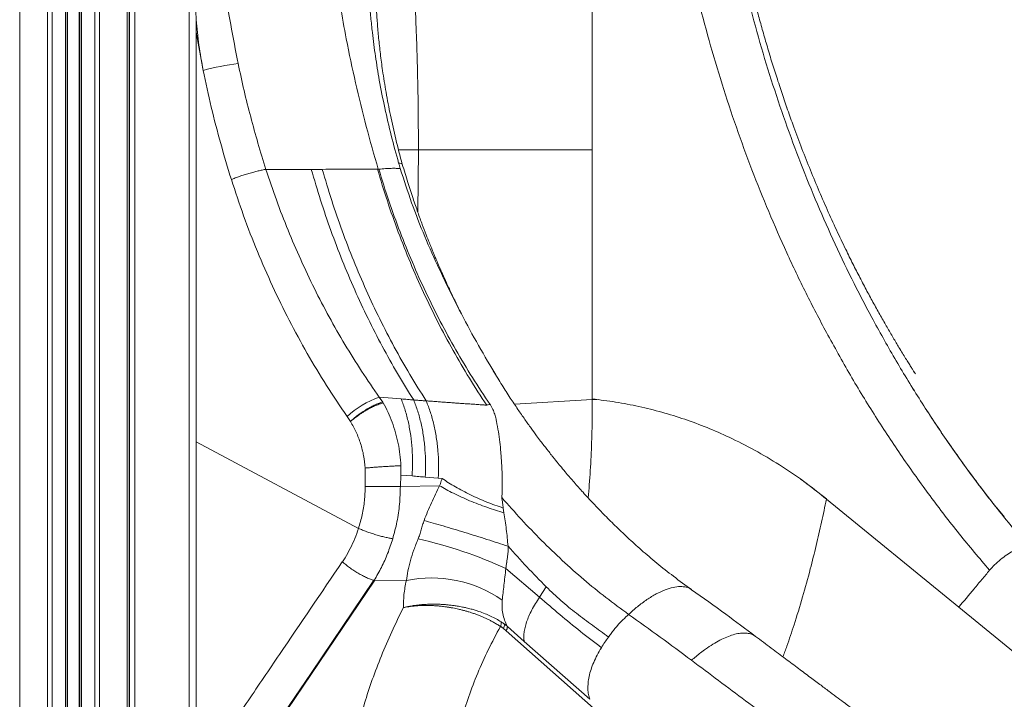
# Model space of a CAD drawing. Units: millimetres. Extents: x -17384 to 30007, y -5967 to 9555.
# Drawn here: x 2482 to 3095, y 6596 to 7019 of the extents above; entities that cross this region are included whole.
import ezdxf

# ---------------------------------------------------------------- set-up
doc = ezdxf.new("R2010")
doc.units = ezdxf.units.MM

msp = doc.modelspace()

# ---------------------------------------------------------------- linework, layer by layer
at = {"color": 7, "linetype": 'Continuous', "lineweight": 15}
for p, q in [((2482.27, 7632.99), (2482.27, 5282.99)), ((2499.56, 7632.99), (2499.56, 5282.99)), ((2502.39, 7632.99), (2502.39, 5282.99)), ((2510.73, 7632.99), (2510.73, 5282.99)), ((2511.73, 7632.99), (2511.73, 5282.99)), ((2512.06, 7632.99), (2512.06, 5282.99)), ((2519.4, 7632.99), (2519.4, 5282.99)), ((2519.73, 7632.99), (2519.73, 5282.99)), ((2520.73, 7632.99), (2520.73, 5282.99)), ((2529.07, 7632.99), (2529.07, 5282.99)), ((2531.9, 7632.99), (2531.9, 5282.99)), ((2549.19, 7632.99), (2549.19, 5282.99)), ((2550.36, 7632.99), (2550.36, 5282.99)), ((2550.73, 6542.99), (2550.73, 7472.99)), ((2553.9, 7472.99), (2553.9, 6542.99)), ((2587.71, 6545.77), (2587.71, 7422.99)), ((2838.78, 7089.46), (2838.78, 6937.99)), ((2592.2, 7011.25), (2592.2, 7018.99)), ((2592.2, 6756.2), (2592.2, 7011.25)), ((2596.54, 6987.45), (2592.2, 7011.25)), ((2960.03, 6964.08), (2960.05, 6964.01)), ((2968.67, 6940.47), (2968.68, 6940.42)), ((2730.56, 6937.99), (2838.78, 6937.99)), ((2838.78, 6937.99), (2838.78, 6782.99)), ((2705.87, 6925.92), (2705.52, 6925.9)), ((2778.69, 6797.92), (2774.95, 6804.14)), ((3039.24, 6788.16), (3038.84, 6788.8)), ((2708.3, 6781.04), (2706.2, 6783.98)), ((2706.28, 6784.05), (2719.86, 6782.97)), ((2708.3, 6781.04), (2708.64, 6780.52)), ((2841.65, 6782.6), (2838.73, 6782.55)), ((3047.29, 6775.51), (3047.18, 6775.67)), ((2688.24, 6768.98), (2686.1, 6772.04)), ((3058.83, 6758.25), (3058.56, 6758.65)), ((2693.23, 6702.37), (2592.2, 6756.2)), ((2592.2, 6548.54), (2592.2, 6756.2)), ((2697.42, 6728.58), (2697.42, 6739.98)), ((2719.59, 6735.59), (2719.66, 6741.41)), ((2719.29, 6728.58), (2719.59, 6735.59)), ((2719.63, 6735.59), (2726.66, 6735.03)), ((2734.78, 6734.31), (2742.93, 6733.64)), ((2742.93, 6733.64), (2745.39, 6733.44)), ((2743.76, 6728.98), (2719.29, 6728.58)), ((3084.97, 6722.36), (3080.92, 6727.63)), ((3066.95, 6653.31), (2984.59, 6720.61)), ((3085.21, 6722.04), (3084.97, 6722.36)), ((2783.33, 6715.08), (2783.75, 6712.19)), ((3090.54, 6715.31), (3094.91, 6710.22)), ((2683.22, 6681.65), (2684.84, 6684.17)), ((2805.93, 6659.52), (2785.01, 6677.49)), ((2703.38, 6670.11), (2625.18, 6554.54)), ((2663.69, 6612.4), (2702.79, 6670.1)), ((2703.38, 6670.11), (2702.97, 6670.12)), ((2723.03, 6669.94), (2703.4, 6670.09)), ((2810.13, 6666.02), (2805.92, 6659.52)), ((3233.19, 6517.47), (3066.95, 6653.31)), ((2781.6, 6641.37), (2783.48, 6640.04)), ((2785.1, 6638.68), (2783.51, 6640.09)), ((2784.03, 6642.91), (2785.84, 6641.52)), ((2796.4, 6632.1), (2785.92, 6641.36)), ((2965.34, 6479.53), (2785.1, 6638.68)), ((2837.22, 6596.04), (2796.4, 6632.1)), ((2624.43, 6554.75), (2663.69, 6612.4))]:
    msp.add_line(p, q, dxfattribs=at)
at = {"color": 8, "linetype": 'Continuous', "lineweight": 15}
for p, q in [((2730.09, 6899.42), (2730.56, 6937.99)), ((2838.73, 6782.55), (2790.32, 6779.72)), ((3058.83, 6758.25), (3060.5, 6755.82)), ((3060.5, 6755.82), (3065.56, 6748.62)), ((3080.27, 6728.5), (3084.99, 6722.37))]:
    msp.add_line(p, q, dxfattribs=at)
at = {"color": 7, "linetype": 'Continuous', "lineweight": 15, "flags": 128}
for points in [[(2838.73, 6782.55), (2838.73, 6782.8), (2838.73, 6782.99)], [(2721.23, 6653.11), (2721.24, 6653.11), (2721.24, 6653.11)], [(2783.51, 6640.09), (2783.43, 6640.16), (2781.75, 6641.64)]]:
    msp.add_lwpolyline(points, dxfattribs=at)
at = {"color": 7, "linetype": 'Continuous', "lineweight": 15}
for centre, radius, start, end in [((2637.6, 6832.42), 160.38, 96.90509, 104.83611), ((2723.02, 6732.8), 53.87, 108.18968, 133.25358), ((2666.04, 6414.87), 288.31, 65.63, 77.10106), ((2738.77, 6594.77), 76.8, 55.07859, 101.82958), ((2777.06, 6643.57), 5.04, 334.11058, 7.64008), ((2781.42, 6641.27), 4.5, 324.92467, 1.09194)]:
    msp.add_arc(centre, radius, start, end, dxfattribs=at)
for points, knots in [([(2592.2, 7018.99), (2591.94, 7023.56), (2591.41, 7033.06), (2591.51, 7047.35), (2591.53, 7061.82), (2591.55, 7076.14), (2591.56, 7085.69), (2591.56, 7090.49)], [0, 0, 0, 0, 0.191773, 0.398963, 0.599605, 0.798555, 1, 1, 1, 1]), ([(2618.32, 6991.64), (2616.72, 6999.77), (2613.52, 7016.04), (2609.94, 7037.94), (2607.53, 7057.22), (2606.29, 7073.83), (2606.13, 7084.94), (2606.05, 7090.49)], [0, 0, 0, 0, 0.250001, 0.500003, 0.666667, 0.833333, 1, 1, 1, 1]), ([(2705.52, 6925.88), (2702.98, 6934.77), (2697.89, 6952.55), (2691.29, 6979.67), (2685.96, 7004.76), (2681.84, 7027.77), (2678.82, 7048.62), (2676.39, 7069.55), (2675.33, 7083.52), (2674.8, 7090.51)], [0, 0, 0, 0, 0.166685, 0.333425, 0.500077, 0.625068, 0.750122, 0.875148, 1, 1, 1, 1]), ([(2724.52, 7089.4), (2725.18, 7081.03), (2726.51, 7064.25), (2727.97, 7039.03), (2729.35, 7009.57), (2730.38, 6975.89), (2730.5, 6950.62), (2730.56, 6937.99)], [0, 0, 0, 0, 0.166314, 0.33316, 0.499988, 0.750025, 1, 1, 1, 1]), ([(2892.26, 7089.53), (2894.06, 7080.16), (2897.67, 7061.43), (2904.15, 7033.63), (2911.4, 7006.1), (2919.49, 6978.89), (2928.38, 6952.03), (2938.07, 6925.56), (2948.54, 6899.5), (2959.8, 6873.91), (2971.75, 6848.76), (2980.33, 6832.43), (2984.63, 6824.26)], [0, 0, 0, 0, 0.100012, 0.200022, 0.300031, 0.400039, 0.500044, 0.600046, 0.700045, 0.800038, 0.900024, 1, 1, 1, 1]), ([(2922.41, 7093.14), (2924.18, 7083.97), (2927.71, 7065.64), (2934.06, 7038.43), (2941.15, 7011.5), (2949.07, 6984.88), (2957.77, 6958.62), (2967.26, 6932.73), (2977.5, 6907.26), (2988.51, 6882.25), (3000.2, 6857.67), (3008.6, 6841.72), (3012.8, 6833.74)], [0, 0, 0, 0, 0.100016, 0.20003, 0.30004, 0.400047, 0.50005, 0.600049, 0.700044, 0.800034, 0.900019, 1, 1, 1, 1]), ([(2932.24, 7063.12), (2932.53, 7061.75), (2933.13, 7059.02), (2934.17, 7054.38), (2935.5, 7048.58), (2937.21, 7041.4), (2939.36, 7032.77), (2941.72, 7023.66), (2944.3, 7014.23), (2947.08, 7004.49), (2950.04, 6994.58), (2953.2, 6984.47), (2956.51, 6974.33), (2960, 6964.1), (2964.02, 6952.78), (2968.66, 6940.36), (2973.94, 6926.95), (2979.41, 6913.74), (2985.05, 6900.78), (2990.81, 6888.15), (2996.17, 6876.91), (3001.06, 6867.03), (3005.48, 6858.39), (3009.84, 6850.1), (3014.15, 6842.15), (3018.34, 6834.61), (3022.4, 6827.51), (3026.25, 6820.93), (3029.43, 6815.6), (3031.98, 6811.4), (3033.97, 6808.16), (3035.73, 6805.31), (3037.24, 6802.91), (3038.48, 6800.95), (3039.02, 6800.1), (3039.29, 6799.67)], [0, 0, 0, 0, 0.020768, 0.041604, 0.062516, 0.093764, 0.125012, 0.156258, 0.187504, 0.21848, 0.249995, 0.281021, 0.312484, 0.343552, 0.374972, 0.416494, 0.458173, 0.49994, 0.541592, 0.583332, 0.624914, 0.656315, 0.687413, 0.718916, 0.749916, 0.781167, 0.812417, 0.843671, 0.874929, 0.895901, 0.916754, 0.937463, 0.958434, 0.979262, 1, 1, 1, 1]), ([(2718.22, 6929.78), (2716.64, 6935.45), (2713.47, 6946.79), (2709.56, 6964.01), (2706.27, 6980.49), (2703.7, 6996.18), (2702.24, 7007.64), (2701.36, 7015.74), (2700.86, 7020.43), (2700.49, 7025.13), (2699.92, 7029.82), (2699.71, 7032.96), (2699.6, 7034.53)], [0, 0, 0, 0, 0.166657, 0.333317, 0.499974, 0.639967, 0.779954, 0.823957, 0.867959, 0.91194, 0.956029, 1, 1, 1, 1]), ([(2720.52, 6928.98), (2719.13, 6934.18), (2716.43, 6944.31), (2713.14, 6959.26), (2710.38, 6973.54), (2708.33, 6986.29), (2706.83, 6997.56), (2705.78, 7007.41), (2704.96, 7016.76), (2704.36, 7025.59), (2704.05, 7031.32), (2703.9, 7034.09)], [0, 0, 0, 0, 0.152121, 0.29655, 0.433232, 0.562151, 0.65969, 0.752252, 0.839821, 0.922407, 1, 1, 1, 1]), ([(2592.2, 7018.99), (2592.68, 7013.69), (2593.63, 7003.09), (2595.57, 6992.67), (2596.54, 6987.45)], [0, 0, 0, 0, 0.499999, 1, 1, 1, 1]), ([(2635.6, 6925.86), (2633.92, 6931.26), (2630.56, 6942.06), (2626.04, 6958.45), (2621.9, 6974.96), (2619.51, 6986.08), (2618.32, 6991.64)], [0, 0, 0, 0, 0.250131, 0.500302, 0.750219, 1, 1, 1, 1]), ([(2614.06, 6919.53), (2611.81, 6926.97), (2607.29, 6941.86), (2601.43, 6964.52), (2598.17, 6979.82), (2596.54, 6987.45)], [0, 0, 0, 0, 0.333261, 0.667293, 1, 1, 1, 1]), ([(2718.19, 6938), (2719.15, 6938), (2721.42, 6938), (2725.58, 6938), (2728.92, 6937.99), (2730.56, 6937.99)], [0, 0, 0, 0, 0.272762, 0.642925, 1, 1, 1, 1]), ([(2719.25, 6926.32), (2719.08, 6926.9), (2718.73, 6928.05), (2718.39, 6929.21), (2718.22, 6929.78)], [0, 0, 0, 0, 0.500037, 1, 1, 1, 1]), ([(2756.75, 6837.14), (2755.98, 6838.66), (2754, 6842.59), (2751.07, 6848.68), (2748.1, 6855.07), (2745.63, 6860.52), (2743.64, 6865.06), (2742.06, 6868.7), (2741, 6871.22), (2740.21, 6873.11), (2739.48, 6874.87), (2738.5, 6877.26), (2737.09, 6880.78), (2735.19, 6885.59), (2732.8, 6891.9), (2730.07, 6899.41), (2727.04, 6908.15), (2723.78, 6918.14), (2721.64, 6925.24), (2720.52, 6928.99)], [0, 0, 0, 0, 0.051528, 0.133846, 0.205038, 0.26522, 0.315281, 0.355389, 0.385554, 0.398357, 0.417309, 0.443397, 0.476622, 0.532032, 0.600147, 0.680977, 0.774544, 0.880877, 1, 1, 1, 1]), ([(2635.61, 6925.86), (2634.87, 6925.73), (2633.34, 6925.47), (2630.76, 6924.9), (2627.97, 6924.2), (2625.05, 6923.38), (2622.1, 6922.47), (2619.23, 6921.5), (2616.52, 6920.51), (2614.88, 6919.85), (2614.07, 6919.52)], [0, 0, 0, 0, 0.1200559, 0.2442517, 0.3713694, 0.5, 0.6286306, 0.7557483, 0.8799441, 1, 1, 1, 1]), ([(2635.6, 6925.86), (2640.36, 6925.86), (2649.9, 6925.86), (2659.19, 6925.86), (2663.84, 6925.86)], [0, 0, 0, 0, 0.500003, 1, 1, 1, 1]), ([(2706.19, 6784), (2702.49, 6789.37), (2695.08, 6800.11), (2684.69, 6816.84), (2674.85, 6833.99), (2665.66, 6851.6), (2657.12, 6869.61), (2649.24, 6888), (2641.99, 6906.73), (2637.74, 6919.49), (2635.61, 6925.86)], [0, 0, 0, 0, 0.125036, 0.250068, 0.375093, 0.500102, 0.625094, 0.750074, 0.875043, 1, 1, 1, 1]), ([(2663.84, 6925.86), (2664.99, 6925.87), (2667.28, 6925.87), (2669.55, 6925.87), (2670.68, 6925.87)], [0, 0, 0, 0, 0.50387, 1, 1, 1, 1]), ([(2727.61, 6782.35), (2724.22, 6787.8), (2717.44, 6798.7), (2707.98, 6815.66), (2699.06, 6833.05), (2690.75, 6850.87), (2683.05, 6869.09), (2675.98, 6887.68), (2669.5, 6906.58), (2665.73, 6919.44), (2663.84, 6925.86)], [0, 0, 0, 0, 0.125005, 0.250001, 0.375002, 0.500002, 0.624998, 0.749998, 0.874999, 1, 1, 1, 1]), ([(2670.68, 6925.87), (2676.52, 6925.87), (2688.21, 6925.88), (2699.44, 6925.88), (2705.06, 6925.88)], [0, 0, 0, 0, 0.50004, 1, 1, 1, 1]), ([(2735.36, 6781.77), (2731.92, 6787.23), (2725.04, 6798.17), (2715.45, 6815.2), (2706.4, 6832.65), (2697.97, 6850.55), (2690.16, 6868.84), (2682.99, 6887.51), (2676.42, 6906.5), (2672.6, 6919.42), (2670.68, 6925.87)], [0, 0, 0, 0, 0.125001, 0.250001, 0.375001, 0.500001, 0.625001, 0.750001, 0.875001, 1, 1, 1, 1]), ([(2705.52, 6925.9), (2705.5, 6925.9), (2705.35, 6925.89), (2705.2, 6925.89), (2705.06, 6925.88)], [0, 0, 0, 0, 0.127832, 1, 1, 1, 1]), ([(2773.05, 6779.11), (2769.42, 6784.67), (2762.16, 6795.79), (2752.04, 6813.12), (2742.51, 6830.89), (2733.65, 6849.11), (2725.44, 6867.75), (2717.93, 6886.78), (2711.05, 6906.14), (2707.06, 6919.3), (2705.06, 6925.88)], [0, 0, 0, 0, 0.125087, 0.250151, 0.375187, 0.500199, 0.625184, 0.750145, 0.875084, 1, 1, 1, 1]), ([(2705.87, 6925.92), (2707.29, 6926.06), (2710.13, 6926.33), (2713.75, 6926.51), (2716.88, 6926.53), (2718.46, 6926.39), (2719.25, 6926.32)], [0, 0, 0, 0, 0.250757, 0.500474, 0.750226, 1, 1, 1, 1]), ([(2705.87, 6925.92), (2707.91, 6919.35), (2711.99, 6906.21), (2719.01, 6886.9), (2726.67, 6867.93), (2735.04, 6849.34), (2744.07, 6831.17), (2753.76, 6813.47), (2764.05, 6796.2), (2771.43, 6785.13), (2775.12, 6779.6)], [0, 0, 0, 0, 0.124975, 0.249955, 0.374943, 0.499937, 0.62494, 0.749951, 0.874972, 1, 1, 1, 1]), ([(2719.25, 6926.32), (2721.54, 6919.21), (2726.1, 6905), (2734.34, 6884.1), (2743.52, 6863.53), (2753.38, 6843.32), (2763.77, 6823.44), (2771.22, 6810.57), (2774.95, 6804.14)], [0, 0, 0, 0, 0.166661, 0.333324, 0.49999, 0.666662, 0.833331, 1, 1, 1, 1]), ([(2686.1, 6772.04), (2681.79, 6778.44), (2673.15, 6791.23), (2661.19, 6811.25), (2649.98, 6831.83), (2639.62, 6853.01), (2630.15, 6874.72), (2621.52, 6896.86), (2616.56, 6911.97), (2614.07, 6919.52)], [0, 0, 0, 0, 0.142953, 0.285799, 0.428681, 0.571745, 0.71476, 0.857406, 1, 1, 1, 1]), ([(2996.77, 6875.75), (2996.74, 6875.81), (2996.7, 6875.9), (2996.66, 6875.97), (2996.65, 6875.99)], [0, 0, 0, 0, 0.809426, 1, 1, 1, 1]), ([(3012.8, 6833.74), (3017.52, 6825.19), (3026.95, 6808.08), (3042.13, 6783.26), (3058.03, 6759.08), (3074.71, 6735.66), (3092.07, 6712.94), (3104.24, 6698.47), (3110.32, 6691.24)], [0, 0, 0, 0, 0.166694, 0.333378, 0.500051, 0.666712, 0.833362, 1, 1, 1, 1]), ([(2984.63, 6824.26), (2989.53, 6815.38), (2999.32, 6797.62), (3015.11, 6771.85), (3031.66, 6746.75), (3049.04, 6722.45), (3067.14, 6698.87), (3079.83, 6683.86), (3086.17, 6676.36)], [0, 0, 0, 0, 0.166667, 0.333333, 0.5, 0.666666, 0.833333, 1, 1, 1, 1]), ([(2900.68, 6664.27), (2896.89, 6667.02), (2889.54, 6672.34), (2879.14, 6680.62), (2869.6, 6688.7), (2860.94, 6696.53), (2853.09, 6704), (2846.02, 6711.04), (2839.4, 6717.91), (2833.27, 6724.55), (2827.65, 6730.87), (2823.18, 6736.09), (2819.68, 6740.27), (2817.28, 6743.19), (2815.54, 6745.36), (2814.41, 6746.76), (2813.56, 6747.83), (2812.75, 6748.85), (2811.74, 6750.13), (2810.36, 6751.9), (2808.61, 6754.17), (2806.49, 6756.95), (2803.81, 6760.52), (2800.54, 6764.98), (2796.65, 6770.43), (2792.32, 6776.69), (2787.57, 6783.79), (2782.44, 6791.75), (2778.99, 6797.43), (2777.19, 6800.4)], [0, 0, 0, 0, 0.079055, 0.15323, 0.222513, 0.286859, 0.346153, 0.400559, 0.450074, 0.501683, 0.547165, 0.586702, 0.61245, 0.634849, 0.647433, 0.657067, 0.663722, 0.669233, 0.677867, 0.689798, 0.705027, 0.723554, 0.745381, 0.775931, 0.811234, 0.851295, 0.896117, 0.945708, 1, 1, 1, 1]), ([(3039.29, 6799.67), (3039.51, 6799.33), (3039.94, 6798.66), (3040.02, 6798.52), (3039.78, 6798.91), (3039.31, 6799.65), (3039.12, 6799.95)], [0, 0, 0, 0, 0.2721612, 0.54283, 0.8140587, 1, 1, 1, 1]), ([(2688.24, 6768.98), (2688.96, 6769.62), (2690.41, 6770.93), (2692.89, 6772.88), (2695.55, 6774.78), (2698.32, 6776.55), (2701.08, 6778.11), (2703.72, 6779.4), (2706.17, 6780.41), (2707.6, 6780.83), (2708.3, 6781.04)], [0, 0, 0, 0, 0.119334, 0.243396, 0.370822, 0.5, 0.629178, 0.756604, 0.880666, 1, 1, 1, 1]), ([(2726.66, 6735.03), (2726.78, 6737.86), (2727.03, 6743.55), (2726.69, 6752.02), (2725.82, 6760.35), (2724.37, 6768.37), (2722.42, 6776), (2720.71, 6780.65), (2719.86, 6782.97)], [0, 0, 0, 0, 0.165058, 0.33204, 0.5, 0.66796, 0.834942, 1, 1, 1, 1]), ([(2719.86, 6782.97), (2721.16, 6782.86), (2723.75, 6782.66), (2726.33, 6782.45), (2727.61, 6782.35)], [0, 0, 0, 0, 0.502432, 1, 1, 1, 1]), ([(2734.78, 6734.31), (2734.89, 6737.15), (2735.12, 6742.86), (2734.73, 6751.35), (2733.8, 6759.69), (2732.28, 6767.73), (2730.26, 6775.37), (2728.49, 6780.03), (2727.61, 6782.35)], [0, 0, 0, 0, 0.165052, 0.3320348, 0.5, 0.6679652, 0.834948, 1, 1, 1, 1]), ([(2727.61, 6782.35), (2728.44, 6782.28), (2730.21, 6782.13), (2732.81, 6781.9), (2734.55, 6781.81), (2735.36, 6781.77)], [0, 0, 0, 0, 0.3188381, 0.6816667, 1, 1, 1, 1]), ([(2742.93, 6733.64), (2743.03, 6736.51), (2743.23, 6742.25), (2742.78, 6750.76), (2741.8, 6759.07), (2740.22, 6767.08), (2738.12, 6774.74), (2736.28, 6779.42), (2735.36, 6781.77)], [0, 0, 0, 0, 0.166667, 0.333334, 0.500001, 0.666667, 0.833334, 1, 1, 1, 1]), ([(2735.36, 6781.77), (2736.39, 6781.7), (2738.6, 6781.55), (2741.83, 6781.3), (2745.09, 6781.06), (2748.23, 6780.83), (2751.38, 6780.6), (2754.44, 6780.39), (2757.43, 6780.18), (2760.39, 6779.98), (2763.41, 6779.77), (2766.54, 6779.56), (2768.66, 6779.42), (2769.76, 6779.34)], [0, 0, 0, 0, 0.0876854, 0.1886804, 0.2766736, 0.3685363, 0.4597559, 0.5502922, 0.6349471, 0.7217438, 0.8106888, 0.9015423, 1, 1, 1, 1]), ([(2838.78, 6782.99), (2843.64, 6782.38), (2853.37, 6781.17), (2867.85, 6778.41), (2882.2, 6774.83), (2896.37, 6770.43), (2910.34, 6765.23), (2924.9, 6758.88), (2939.95, 6751.24), (2955.36, 6742.14), (2970.34, 6732.08), (2979.86, 6724.54), (2984.63, 6720.78)], [0, 0, 0, 0, 0.093421, 0.186774, 0.280125, 0.373478, 0.46683, 0.560175, 0.670168, 0.780139, 0.890081, 1, 1, 1, 1]), ([(2708.64, 6780.52), (2707.91, 6780.31), (2706.44, 6779.9), (2703.94, 6778.91), (2701.28, 6777.68), (2698.86, 6776.38), (2696.73, 6775.14), (2694.92, 6774), (2692.88, 6772.62), (2690.59, 6770.94), (2689.05, 6769.65), (2688.24, 6768.98)], [0, 0, 0, 0, 0.1227509, 0.2480355, 0.3742049, 0.4995383, 0.5815506, 0.6651606, 0.7498412, 0.8695822, 1, 1, 1, 1]), ([(2719.66, 6741.41), (2719.49, 6743.75), (2719.16, 6748.41), (2717.99, 6755.29), (2716.37, 6761.99), (2714.25, 6768.47), (2711.71, 6774.69), (2709.66, 6778.58), (2708.64, 6780.52)], [0, 0, 0, 0, 0.167617, 0.334922, 0.501852, 0.668358, 0.834411, 1, 1, 1, 1]), ([(2769.76, 6779.34), (2770.01, 6779.33), (2770.35, 6779.3), (2770.94, 6779.26), (2771.53, 6779.22), (2772.29, 6779.17), (2772.8, 6779.13), (2773.05, 6779.11)], [0, 0, 0, 0, 0.225663, 0.30732, 0.538263, 0.769157, 1, 1, 1, 1]), ([(2775.12, 6779.6), (2775.46, 6779.07), (2776.12, 6778.04), (2776.9, 6776.5), (2777.54, 6774.96), (2778.06, 6773.42), (2778.5, 6771.92), (2778.85, 6770.52), (2779.05, 6769.64), (2779.15, 6769.22)], [0, 0, 0, 0, 0.1521947, 0.295951, 0.4396066, 0.5923098, 0.7412795, 0.8765105, 1, 1, 1, 1]), ([(3057.76, 6759.81), (3056.96, 6760.98), (3054.42, 6764.68), (3050.83, 6770.08), (3048.37, 6773.86), (3047.19, 6775.67)], [0, 0, 0, 0, 0.194021, 0.614181, 1, 1, 1, 1]), ([(2697.42, 6739.98), (2697.15, 6742.56), (2696.62, 6747.74), (2694.65, 6755.23), (2691.94, 6762.42), (2689.47, 6766.79), (2688.24, 6768.98)], [0, 0, 0, 0, 0.249986, 0.499981, 0.749985, 1, 1, 1, 1]), ([(2779.15, 6769.22), (2779.58, 6767.01), (2780.42, 6762.69), (2781.23, 6756.23), (2781.83, 6750.66), (2782.17, 6745.83), (2782.38, 6741.84), (2782.62, 6737.89), (2782.65, 6734.72), (2782.64, 6732.19), (2782.66, 6730.38), (2782.7, 6728.61), (2782.71, 6726.91), (2782.66, 6725.28), (2782.6, 6723.5), (2782.55, 6722.3), (2782.53, 6721.56)], [0, 0, 0, 0, 0.1478824, 0.2894888, 0.4258589, 0.5080525, 0.5963259, 0.676423, 0.7520097, 0.7902472, 0.8296495, 0.8608723, 0.8955942, 0.9304987, 0.957049, 1, 1, 1, 1]), ([(3065.56, 6748.62), (3065.68, 6748.45), (3066.7, 6747), (3068.03, 6745.14), (3069.32, 6743.32), (3069.69, 6742.82), (3069.8, 6742.66)], [0, 0, 0, 0, 0.087564, 0.752883, 0.923245, 1, 1, 1, 1]), ([(2697.42, 6739.98), (2698.26, 6740.05), (2699.98, 6740.2), (2702.8, 6740.42), (2705.77, 6740.64), (2708.81, 6740.85), (2711.81, 6741.03), (2714.67, 6741.19), (2717.33, 6741.32), (2718.89, 6741.38), (2719.66, 6741.41)], [0, 0, 0, 0, 0.120174, 0.244391, 0.371458, 0.5, 0.628542, 0.755609, 0.879826, 1, 1, 1, 1]), ([(3080.27, 6728.5), (3078.45, 6730.93), (3074.8, 6735.77), (3071.47, 6740.36), (3069.8, 6742.66)], [0, 0, 0, 0, 0.500005, 1, 1, 1, 1]), ([(2726.66, 6735.03), (2728.01, 6734.91), (2730.73, 6734.66), (2733.43, 6734.43), (2734.78, 6734.31)], [0, 0, 0, 0, 0.499992, 1, 1, 1, 1]), ([(2745.39, 6733.44), (2745.18, 6732.99), (2744.74, 6732.03), (2744.35, 6730.45), (2743.95, 6729.45), (2743.76, 6728.98)], [0, 0, 0, 0, 0.316697, 0.676714, 1, 1, 1, 1]), ([(2783.33, 6715.08), (2781.62, 6715.66), (2778.21, 6716.81), (2773.06, 6718.8), (2767.97, 6720.95), (2762.98, 6723.26), (2758.17, 6725.7), (2753.59, 6728.22), (2749.27, 6730.81), (2746.68, 6732.56), (2745.39, 6733.44)], [0, 0, 0, 0, 0.124999, 0.25, 0.375, 0.5, 0.625, 0.75, 0.875, 1, 1, 1, 1]), ([(2984.57, 6720.62), (2980.53, 6723.9), (2975.25, 6728.17), (2969.8, 6732.1), (2968.52, 6733.03)], [0, 0, 0, 0, 0.765286, 1, 1, 1, 1]), ([(2693.23, 6702.36), (2694.06, 6705.19), (2695.72, 6710.83), (2697.13, 6719.65), (2697.32, 6725.6), (2697.42, 6728.58)], [0, 0, 0, 0, 0.333443, 0.666718, 1, 1, 1, 1]), ([(2697.42, 6728.58), (2698.28, 6728.58), (2700, 6728.58), (2702.79, 6728.58), (2705.67, 6728.58), (2708.58, 6728.58), (2711.46, 6728.58), (2714.25, 6728.58), (2716.9, 6728.58), (2718.5, 6728.58), (2719.29, 6728.58)], [0, 0, 0, 0, 0.124657, 0.24984, 0.375025, 0.500028, 0.625027, 0.750198, 0.875362, 1, 1, 1, 1]), ([(2714.57, 6695.95), (2715.51, 6699.46), (2717.4, 6706.5), (2718.99, 6717.47), (2719.19, 6724.87), (2719.29, 6728.58)], [0, 0, 0, 0, 0.332813, 0.666227, 1, 1, 1, 1]), ([(2734.08, 6707.32), (2734.81, 6709.16), (2736.27, 6712.87), (2738.64, 6718.34), (2741.12, 6723.76), (2742.87, 6727.23), (2743.76, 6728.98)], [0, 0, 0, 0, 0.244406, 0.492231, 0.743936, 1, 1, 1, 1]), ([(2783.75, 6712.19), (2782.02, 6712.7), (2778.52, 6713.71), (2773.15, 6715.5), (2767.75, 6717.47), (2762.41, 6719.61), (2757.25, 6721.88), (2752.36, 6724.23), (2747.81, 6726.6), (2745.1, 6728.19), (2743.76, 6728.98)], [0, 0, 0, 0, 0.122152, 0.246713, 0.372933, 0.5, 0.627067, 0.753287, 0.877848, 1, 1, 1, 1]), ([(2782.46, 6721.65), (2782.62, 6720.49), (2782.91, 6718.32), (2783.2, 6716.11), (2783.33, 6715.08)], [0, 0, 0, 0, 0.533502, 1, 1, 1, 1]), ([(2861.41, 6648.9), (2856.67, 6652.36), (2847.2, 6659.28), (2833.45, 6670.53), (2820.08, 6682.4), (2807.13, 6694.89), (2794.55, 6707.89), (2786.54, 6717.01), (2782.53, 6721.56)], [0, 0, 0, 0, 0.1666655, 0.3333306, 0.4999959, 0.6666642, 0.8333321, 1, 1, 1, 1]), ([(3084.99, 6722.37), (3085.87, 6721.21), (3087.72, 6718.79), (3089.75, 6716.25), (3090.81, 6714.93)], [0, 0, 0, 0, 0.480399, 1, 1, 1, 1]), ([(3095.36, 6709.74), (3095.03, 6710.09), (3094.4, 6710.76), (3093.24, 6712), (3092.03, 6713.38), (3091.16, 6714.46), (3090.74, 6714.98)], [0, 0, 0, 0, 0.278601, 0.534171, 0.772282, 1, 1, 1, 1]), ([(2734.07, 6707.27), (2733.76, 6706.39), (2733.11, 6704.5), (2732.27, 6701.57), (2731.42, 6698.64), (2730.73, 6696.77), (2730.4, 6695.91)], [0, 0, 0, 0, 0.231891, 0.499405, 0.767338, 1, 1, 1, 1]), ([(2734.08, 6707.32), (2734.08, 6707.31), (2734.07, 6707.29), (2734.07, 6707.28), (2734.07, 6707.27)], [0, 0, 0, 0, 0.499136, 1, 1, 1, 1]), ([(2786.36, 6691.32), (2784.26, 6692.01), (2780.04, 6693.39), (2773.27, 6695.55), (2766.34, 6697.73), (2759.36, 6699.88), (2752.5, 6701.96), (2745.89, 6703.93), (2739.64, 6705.75), (2735.94, 6706.79), (2734.08, 6707.32)], [0, 0, 0, 0, 0.1250001, 0.2499998, 0.3749998, 0.4999996, 0.6249994, 0.7500001, 0.8749989, 1, 1, 1, 1]), ([(2786.36, 6691.32), (2786.04, 6694.86), (2785.38, 6702), (2784.3, 6708.78), (2783.75, 6712.19)], [0, 0, 0, 0, 0.495568, 1, 1, 1, 1]), ([(2684.84, 6684.17), (2685.96, 6686.07), (2688.19, 6689.88), (2691, 6695.97), (2692.49, 6700.23), (2693.23, 6702.37)], [0, 0, 0, 0, 0.333289, 0.666624, 1, 1, 1, 1]), ([(2714.57, 6695.95), (2713.82, 6696.08), (2712.3, 6696.35), (2709.72, 6696.93), (2706.96, 6697.63), (2704.07, 6698.46), (2701.16, 6699.37), (2698.33, 6700.35), (2695.65, 6701.36), (2694.03, 6702.03), (2693.23, 6702.36)], [0, 0, 0, 0, 0.120146, 0.244354, 0.371427, 0.499983, 0.628542, 0.755622, 0.879841, 1, 1, 1, 1]), ([(2703, 6670.09), (2704.55, 6672.75), (2707.67, 6678.07), (2711.55, 6686.7), (2713.53, 6692.78), (2714.53, 6695.82)], [0, 0, 0, 0, 0.332476, 0.665835, 1, 1, 1, 1]), ([(2730.4, 6695.91), (2729.48, 6693.61), (2727.65, 6689.04), (2725.51, 6682.31), (2723.86, 6675.82), (2723.31, 6671.91), (2723.03, 6669.94)], [0, 0, 0, 0, 0.25044, 0.498832, 0.747747, 1, 1, 1, 1]), ([(2786.37, 6691.32), (2786.41, 6690.66), (2786.51, 6689.4), (2786.38, 6687.62), (2786.2, 6685.89), (2785.94, 6684.03), (2785.6, 6681.89), (2785.24, 6679.68), (2785.06, 6678.18), (2784.98, 6677.49)], [0, 0, 0, 0, 0.141118, 0.271386, 0.382998, 0.516554, 0.675873, 0.850784, 1, 1, 1, 1]), ([(2785.01, 6677.49), (2785.18, 6678.74), (2785.54, 6681.39), (2786.07, 6685.05), (2786.44, 6688.42), (2786.39, 6690.4), (2786.36, 6691.32)], [0, 0, 0, 0, 0.271612, 0.573857, 0.801946, 1, 1, 1, 1]), ([(2786.36, 6691.32), (2790.24, 6687), (2797.99, 6678.34), (2806.09, 6670.13), (2810.13, 6666.02)], [0, 0, 0, 0, 0.5000231, 1, 1, 1, 1]), ([(3086.17, 6676.36), (3087.19, 6677.51), (3089.26, 6679.84), (3093, 6683.15), (3096.93, 6686.05), (3100.81, 6688.34), (3104.45, 6689.92), (3107.65, 6690.69), (3110.25, 6690.64), (3111.28, 6689.9), (3111.78, 6689.53)], [0, 0, 0, 0, 0.122996, 0.249865, 0.376806, 0.500005, 0.622804, 0.749596, 0.876603, 1, 1, 1, 1]), ([(2604.87, 6566.5), (2611.42, 6576.06), (2624.54, 6595.2), (2650.59, 6633.61), (2670.13, 6662.45), (2683.15, 6681.68)], [0, 0, 0, 0, 0.249344, 0.499458, 1, 1, 1, 1]), ([(2702.79, 6670.1), (2702.09, 6670.32), (2700.66, 6670.77), (2698.24, 6671.77), (2695.65, 6673.02), (2692.96, 6674.52), (2690.27, 6676.19), (2687.69, 6677.99), (2685.28, 6679.83), (2683.85, 6681.07), (2683.15, 6681.68)], [0, 0, 0, 0, 0.119735, 0.243872, 0.371127, 0.5, 0.628873, 0.756128, 0.880265, 1, 1, 1, 1]), ([(2782.74, 6657.74), (2782.89, 6659.21), (2783.21, 6662.15), (2783.78, 6667.02), (2784.38, 6672.16), (2784.8, 6675.7), (2785.01, 6677.49)], [0, 0, 0, 0, 0.243683, 0.490499, 0.742057, 1, 1, 1, 1]), ([(3086.18, 6676.36), (3084.58, 6674.44), (3081.37, 6670.59), (3074.96, 6662.91), (3070.15, 6657.15), (3066.95, 6653.31)], [0, 0, 0, 0, 0.250099, 0.500085, 1, 1, 1, 1]), ([(2721.23, 6653.11), (2721.25, 6655.81), (2721.28, 6661.22), (2722.44, 6667.03), (2723.03, 6669.94)], [0, 0, 0, 0, 0.498545, 1, 1, 1, 1]), ([(2848.86, 6634.79), (2845.53, 6637.22), (2838.86, 6642.08), (2828.92, 6649.49), (2819.2, 6657.28), (2813.15, 6663.11), (2810.13, 6666.02)], [0, 0, 0, 0, 0.250021, 0.500037, 0.750041, 1, 1, 1, 1]), ([(2796.4, 6632.1), (2796.29, 6632.93), (2796.08, 6634.58), (2796.28, 6637.49), (2796.86, 6640.68), (2797.87, 6644.13), (2799.28, 6647.8), (2801.1, 6651.63), (2803.29, 6655.57), (2805.05, 6658.21), (2805.93, 6659.52)], [0, 0, 0, 0, 0.125022, 0.250008, 0.375005, 0.500039, 0.624995, 0.749975, 0.874969, 1, 1, 1, 1]), ([(2844.47, 6628.17), (2840.08, 6631.53), (2831.29, 6638.24), (2818.63, 6648.71), (2810.16, 6655.92), (2805.93, 6659.52)], [0, 0, 0, 0, 0.33333, 0.666663, 1, 1, 1, 1]), ([(2940.5, 6635.2), (2934.3, 6639.84), (2921.13, 6649.69), (2907.76, 6659.22), (2900.68, 6664.27)], [0, 0, 0, 0, 0.470406, 1, 1, 1, 1]), ([(2689.81, 6564.92), (2690.82, 6569.63), (2692.84, 6579.06), (2696.89, 6593.56), (2701.71, 6608.26), (2707.37, 6623.13), (2713.8, 6638.11), (2718.75, 6648.11), (2721.23, 6653.11)], [0, 0, 0, 0, 0.16584, 0.332055, 0.498617, 0.665491, 0.832634, 1, 1, 1, 1]), ([(2721.24, 6653.11), (2721.67, 6653.22), (2722.54, 6653.43), (2723.86, 6653.71), (2725.2, 6653.98), (2726.57, 6654.21), (2727.94, 6654.43), (2729.96, 6654.7), (2732.69, 6654.99), (2735.7, 6655.17), (2738.36, 6655.25), (2740.63, 6655.26), (2742.92, 6655.21), (2745.17, 6655.11), (2747.43, 6654.95), (2749.81, 6654.73), (2752.25, 6654.43), (2755, 6654.03), (2757.69, 6653.54), (2760.58, 6652.92), (2763.23, 6652.26), (2765.82, 6651.53), (2768.76, 6650.59), (2771.97, 6649.41), (2775.58, 6647.84), (2778.94, 6646.15), (2781.04, 6644.87), (2782.06, 6644.24)], [0, 0, 0, 0, 0.023343, 0.046662, 0.069968, 0.093212, 0.11663, 0.13962, 0.194045, 0.249914, 0.284103, 0.319469, 0.356003, 0.390285, 0.423684, 0.460074, 0.499458, 0.535863, 0.586878, 0.624262, 0.670934, 0.712596, 0.749234, 0.814808, 0.874457, 0.939003, 1, 1, 1, 1]), ([(2781.6, 6641.37), (2780.94, 6641.81), (2779.59, 6642.69), (2777.52, 6643.9), (2775.53, 6644.97), (2773.64, 6645.92), (2771.8, 6646.78), (2769.89, 6647.6), (2767.92, 6648.39), (2765.85, 6649.17), (2763.85, 6649.85), (2761.94, 6650.45), (2760.12, 6650.98), (2758.19, 6651.5), (2756.35, 6651.96), (2754.58, 6652.35), (2752.86, 6652.71), (2750.97, 6653.06), (2748.97, 6653.39), (2746.64, 6653.72), (2744.28, 6654), (2741.74, 6654.22), (2739.4, 6654.36), (2737.07, 6654.44), (2734, 6654.46), (2730.17, 6654.32), (2725.57, 6653.9), (2722.69, 6653.37), (2721.24, 6653.11)], [0, 0, 0, 0, 0.0402, 0.081404, 0.118049, 0.150022, 0.182828, 0.214586, 0.247593, 0.281845, 0.317338, 0.344746, 0.373648, 0.404041, 0.435917, 0.459959, 0.486618, 0.515885, 0.547745, 0.579343, 0.624233, 0.657312, 0.697758, 0.734511, 0.767593, 0.84509, 0.921808, 1, 1, 1, 1]), ([(2785.84, 6641.52), (2785.25, 6642.79), (2784.11, 6645.3), (2783.05, 6649.36), (2782.49, 6653.51), (2782.65, 6656.34), (2782.74, 6657.74)], [0, 0, 0, 0, 0.2599012, 0.5129417, 0.7595672, 1, 1, 1, 1]), ([(2861.41, 6648.9), (2860.24, 6647.82), (2857.91, 6645.65), (2854.9, 6642.42), (2852.46, 6639.51), (2850.55, 6637.1), (2849.41, 6635.54), (2848.86, 6634.79)], [0, 0, 0, 0, 0.261012, 0.520057, 0.69452, 0.855139, 1, 1, 1, 1]), ([(2900.61, 6620.32), (2894.12, 6625.16), (2881.14, 6634.85), (2867.99, 6644.22), (2861.41, 6648.9)], [0, 0, 0, 0, 0.4999999, 1, 1, 1, 1]), ([(2781.6, 6641.37), (2779.02, 6636.53), (2773.85, 6626.86), (2767.32, 6612.27), (2761.7, 6597.71), (2757.1, 6583.26), (2753.4, 6568.97), (2751.75, 6559.69), (2750.92, 6555.04)], [0, 0, 0, 0, 0.166407, 0.332962, 0.499571, 0.666233, 0.833016, 1, 1, 1, 1]), ([(2781.75, 6641.64), (2781.73, 6641.6), (2781.68, 6641.51), (2781.63, 6641.41), (2781.6, 6641.37)], [0, 0, 0, 0, 0.500051, 1, 1, 1, 1]), ([(2782.06, 6644.24), (2782.72, 6643.81), (2783.38, 6643.37), (2784.02, 6642.91), (2784.03, 6642.91)], [0, 0, 0, 0, 0.99303, 1, 1, 1, 1]), ([(2784.03, 6642.89), (2784.07, 6642.43), (2784.13, 6641.62), (2783.68, 6640.52), (2783.48, 6640.04)], [0, 0, 0, 0, 0.559982, 1, 1, 1, 1]), ([(2844.47, 6628.17), (2845.16, 6629.29), (2846.55, 6631.51), (2848.09, 6633.7), (2848.86, 6634.79)], [0, 0, 0, 0, 0.499962, 1, 1, 1, 1]), ([(3041.31, 6559.25), (3038.44, 6561.47), (3032.8, 6565.84), (3024.67, 6572.06), (3017.27, 6577.69), (3011.21, 6582.28), (3006.36, 6585.93), (3002.6, 6588.76), (2999.28, 6591.25), (2995.81, 6593.85), (2991.73, 6596.9), (2986.74, 6600.63), (2980.96, 6604.94), (2974.39, 6609.84), (2967.03, 6615.32), (2958.89, 6621.4), (2949.96, 6628.08), (2943.75, 6632.76), (2940.51, 6635.19)], [0, 0, 0, 0, 0.085602, 0.168781, 0.242244, 0.305976, 0.349218, 0.38644, 0.417641, 0.447887, 0.489538, 0.538992, 0.596253, 0.66133, 0.734231, 0.814967, 0.903551, 1, 1, 1, 1]), ([(2837.22, 6596.04), (2836.93, 6597.02), (2836.34, 6598.98), (2836.02, 6602.42), (2836.14, 6606.18), (2836.75, 6610.27), (2837.92, 6614.55), (2839.62, 6619), (2841.78, 6623.57), (2843.58, 6626.64), (2844.47, 6628.17)], [0, 0, 0, 0, 0.12502, 0.250034, 0.37504, 0.500035, 0.625031, 0.750026, 0.875022, 1, 1, 1, 1]), ([(3001.47, 6544.34), (2993.1, 6550.78), (2976.37, 6563.66), (2953.93, 6580.47), (2934.27, 6595.11), (2917.43, 6607.68), (2906.22, 6616.1), (2900.61, 6620.32)], [0, 0, 0, 0, 0.249999, 0.49997, 0.666738, 0.833199, 1, 1, 1, 1])]:
    msp.add_open_spline(points, degree=3, knots=knots, dxfattribs=at)
at = {"color": 8, "linetype": 'Continuous', "lineweight": 15}
for points, knots in [([(2730.56, 6937.99), (2728.92, 6937.99), (2725.58, 6938), (2721.42, 6938), (2719.15, 6938), (2718.19, 6938)], [0, 0, 0, 0, 0.357089, 0.727266, 1, 1, 1, 1]), ([(2720.5, 6928.99), (2720.5, 6929), (2720.55, 6929.24), (2719.89, 6929.55), (2718.78, 6929.7), (2718.22, 6929.78)], [0, 0, 0, 0, 0.021577, 0.511311, 1, 1, 1, 1]), ([(3037.24, 6791.38), (3037.3, 6791.29), (3037.41, 6791.11), (3038.04, 6790.08), (3038.76, 6788.93), (3039.03, 6788.49)], [0, 0, 0, 0, 0.384809, 0.769164, 1, 1, 1, 1]), ([(2836.21, 6721.42), (2836.47, 6724.15), (2837.28, 6732.68), (2838.1, 6747.17), (2838.74, 6764.84), (2838.73, 6776.64), (2838.73, 6782.55)], [0, 0, 0, 0, 0.135526, 0.423828, 0.711779, 1, 1, 1, 1]), ([(2984.59, 6720.61), (2983.6, 6715.84), (2981.61, 6706.24), (2978.26, 6691.72), (2974.36, 6676.15), (2969.81, 6659.58), (2964.9, 6643.6), (2960.78, 6631.18), (2958.37, 6624.67), (2957.53, 6622.42)], [0, 0, 0, 0, 0.143154, 0.287902, 0.434825, 0.611051, 0.790283, 0.927678, 1, 1, 1, 1]), ([(2900.66, 6664.24), (2900.61, 6664.29), (2899.72, 6665.17), (2897.43, 6665.88), (2893.61, 6666.42), (2889.15, 6665.84), (2884.15, 6664.29), (2878.69, 6661.74), (2872.87, 6658.19), (2867.05, 6653.92), (2863.24, 6650.53), (2861.41, 6648.9)], [0, 0, 0, 0, 0.006664, 0.129841, 0.253015, 0.376195, 0.499365, 0.626769, 0.754184, 0.88202, 1, 1, 1, 1]), ([(2900.61, 6620.32), (2901.54, 6621.13), (2903.43, 6622.77), (2906.36, 6625.1), (2909.87, 6627.71), (2913.92, 6630.39), (2918.35, 6632.91), (2922.6, 6634.89), (2926.62, 6636.31), (2930.34, 6637.15), (2933.73, 6637.4), (2936.73, 6637.03), (2938.95, 6636.27), (2940.09, 6635.46), (2940.5, 6635.17)], [0, 0, 0, 0, 0.058414, 0.117909, 0.182098, 0.277379, 0.37282, 0.468234, 0.56364, 0.659056, 0.754466, 0.849877, 0.945295, 1, 1, 1, 1])]:
    msp.add_open_spline(points, degree=3, knots=knots, dxfattribs=at)
at = {"color": 7, "linetype": 'Continuous', "lineweight": 15}
msp.add_open_spline([(2773.05, 6779.11), (2773.39, 6779.19), (2774.06, 6779.33), (2774.77, 6779.51), (2775.12, 6779.6)], degree=3, dxfattribs=at)

doc.saveas('drawing.dxf')
